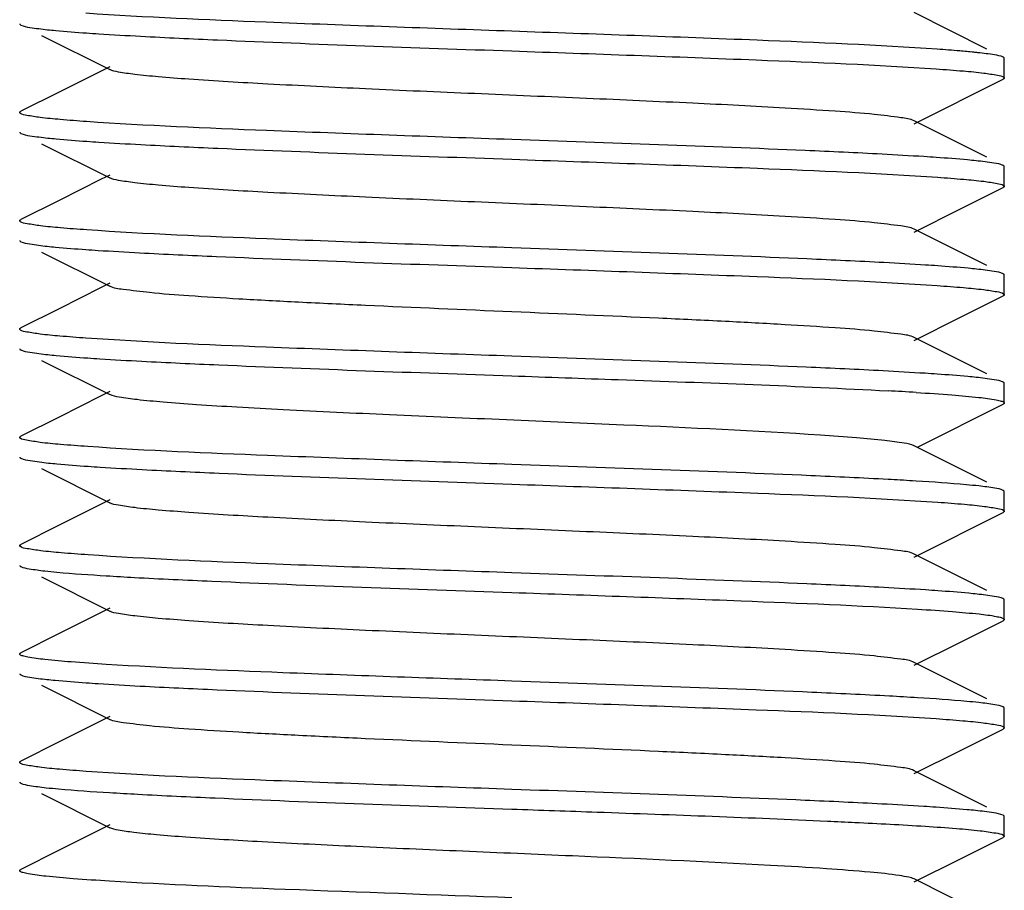
# Model space of a CAD drawing. Units: millimetres. Extents: x 18687 to 23553, y 1675 to 8407.
# Drawn here: x 19519 to 19529, y 6041 to 6050 of the extents above; entities that cross this region are included whole.
import ezdxf

# ---------------------------------------------------------------- set-up
doc = ezdxf.new("R2010")
doc.units = ezdxf.units.MM

# ---------------------------------------------------------------- blocks, each defined once
blk = doc.blocks.new('A$C1BDE7779')
for p, q in [((376.3234, 178.7696), (375.5851, 179.1399)), ((366.722, 178.9076), (367.4149, 178.5601)), ((376.5, 178.475), (376.5, 178.675)), ((367.3282, 178.5464), (366.9006, 178.3319)), ((367.4149, 178.5899), (367.3282, 178.5464)), ((375.5851, 178.0101), (376.4878, 178.4628)), ((376.4926, 178.4655), (376.4877, 178.4628)), ((366.9006, 178.3319), (366.5122, 178.1372)), ((376.3234, 177.6696), (375.5851, 178.0399)), ((366.5076, 177.9154), (366.5123, 177.9128)), ((366.722, 177.8076), (367.4149, 177.4601)), ((376.5, 177.375), (376.5, 177.575)), ((367.3282, 177.4464), (366.9006, 177.2319)), ((367.4149, 177.4899), (367.3282, 177.4464)), ((376.0541, 177.1453), (376.4878, 177.3628)), ((366.9006, 177.2319), (366.5122, 177.0372)), ((375.5851, 176.9101), (376.0541, 177.1453)), ((376.3234, 176.5696), (375.5851, 176.9399)), ((366.507, 176.8158), (366.5123, 176.8128)), ((366.722, 176.7076), (367.4149, 176.3601)), ((376.4927, 176.4844), (376.4877, 176.4872)), ((376.5, 176.275), (376.5, 176.475)), ((367.3282, 176.3464), (366.9006, 176.1319)), ((367.4149, 176.3899), (367.3282, 176.3464)), ((376.0541, 176.0453), (376.4878, 176.2628)), ((366.9006, 176.1319), (366.5122, 175.9372)), ((375.5851, 175.8101), (376.0541, 176.0453)), ((376.3234, 175.4696), (375.5851, 175.8399)), ((366.722, 175.6076), (367.4149, 175.2601)), ((376.4924, 175.3846), (376.4877, 175.3872)), ((376.5, 175.175), (376.5, 175.375)), ((367.3282, 175.2464), (366.9006, 175.0319)), ((367.4149, 175.2899), (367.3282, 175.2464)), ((375.6264, 174.7308), (376.4878, 175.1628)), ((376.4922, 175.1653), (376.4877, 175.1628)), ((366.9006, 175.0319), (366.5122, 174.8372)), ((366.5074, 174.8344), (366.5123, 174.8372)), ((376.3234, 174.3696), (375.5851, 174.7399)), ((366.5074, 174.6155), (366.5123, 174.6128)), ((366.722, 174.5076), (367.4149, 174.1601)), ((375.6056, 174.3813), (375.5684, 174.3836)), ((376.5, 174.075), (376.5, 174.275)), ((367.3282, 174.1464), (366.9006, 173.9319)), ((367.4149, 174.1899), (367.3282, 174.1464)), ((375.5851, 173.6101), (376.4878, 174.0628)), ((376.4924, 174.0654), (376.4877, 174.0628)), ((366.9006, 173.9319), (366.5122, 173.7372)), ((376.3234, 173.2696), (375.5851, 173.6399)), ((366.722, 173.4076), (367.4149, 173.0601)), ((376.5, 172.975), (376.5, 173.175)), ((367.3282, 173.0464), (366.9006, 172.8319)), ((367.4149, 173.0899), (367.3282, 173.0464)), ((376.0541, 172.7453), (376.4878, 172.9628)), ((376.4929, 172.9657), (376.4878, 172.9628)), ((366.9006, 172.8319), (366.5122, 172.6372)), ((375.5851, 172.5101), (376.0541, 172.7453)), ((366.5072, 172.6344), (366.5123, 172.6372)), ((376.3234, 172.1696), (375.5851, 172.5399)), ((366.722, 172.3076), (367.4149, 171.9601)), ((376.5, 171.875), (376.5, 172.075)), ((367.3282, 171.9464), (366.9006, 171.7319)), ((367.4149, 171.9899), (367.3282, 171.9464)), ((376.0541, 171.6453), (376.4878, 171.8628)), ((366.9006, 171.7319), (366.5122, 171.5372)), ((375.5851, 171.4101), (376.0541, 171.6453)), ((366.5076, 171.5346), (366.5123, 171.5372)), ((376.3234, 171.0696), (375.5851, 171.4399)), ((366.722, 171.2076), (367.4149, 170.8601)), ((376.4927, 170.9844), (376.4877, 170.9872)), ((376.5, 170.775), (376.5, 170.975)), ((367.3282, 170.8464), (366.9006, 170.6319)), ((367.4149, 170.8899), (367.3282, 170.8464)), ((376.0541, 170.5453), (376.4878, 170.7628)), ((366.9006, 170.6319), (366.5122, 170.4372)), ((375.5851, 170.3101), (376.0541, 170.5453)), ((376.3234, 169.9696), (375.5851, 170.3399))]:
    blk.add_line(p, q)
for centre, radius, start, end in [((374.8042, 163.9314), 14.8707, 85.20161, 86.08405), ((373.049, 133.3628), 41.9964, 86.50984, 86.90135), ((373.1352, 133.9442), 40.5125, 86.55679, 86.9099), ((369.7361, 211.6252), 38.2782, 266.47033, 266.89934), ((373.2575, 133.8656), 38.3876, 86.47348, 86.90134), ((369.8537, 211.4482), 40.3046, 266.52549, 266.93691)]:
    blk.add_arc(centre, radius, start, end)
for points, knots in [([(371.5, 178.95), (370.6676, 178.9791), (369.2252, 179.031), (367.7826, 179.0905), (367.1734, 179.1331)], [0, 0, 0, 0, 0.576975, 1, 1, 1, 1]), ([(366.5001, 179.025), (366.5001, 179.0234), (366.5018, 179.0196), (366.5049, 179.0172), (366.5067, 179.016)], [0, 0, 0, 0, 0.417029, 1, 1, 1, 1]), ([(366.5067, 179.016), (366.5076, 179.0154), (366.5094, 179.0143), (366.5113, 179.0133), (366.5123, 179.0128)], [0, 0, 0, 0, 0.471999, 1, 1, 1, 1]), ([(366.5123, 179.0128), (366.5403, 178.9987), (366.6328, 178.9849), (366.7223, 178.9722), (366.7821, 178.9659)], [0, 0, 0, 0, 0.343028, 1, 1, 1, 1]), ([(366.7821, 178.9659), (366.81, 178.963), (366.9423, 178.95), (367.0748, 178.9399), (367.1794, 178.9327)], [0, 0, 0, 0, 0.211322, 1, 1, 1, 1]), ([(367.1794, 178.9327), (367.2206, 178.9298), (367.4035, 178.9176), (367.5865, 178.9072), (367.7283, 178.8996)], [0, 0, 0, 0, 0.225142, 1, 1, 1, 1]), ([(367.7283, 178.8996), (367.9889, 178.8857), (369.2458, 178.8274), (370.5033, 178.7849), (371.5, 178.75)], [0, 0, 0, 0, 0.207372, 1, 1, 1, 1]), ([(375.8197, 178.7674), (375.2109, 178.8097), (373.7706, 178.8692), (372.3304, 178.9209), (371.5, 178.95)], [0, 0, 0, 0, 0.423482, 1, 1, 1, 1]), ([(371.5, 178.75), (372.3271, 178.721), (373.7635, 178.6695), (375.1999, 178.6101), (375.8082, 178.5682)], [0, 0, 0, 0, 0.575806, 1, 1, 1, 1]), ([(376.2315, 178.7326), (376.2177, 178.7341), (376.1566, 178.7405), (376.0954, 178.746), (376.0481, 178.75)], [0, 0, 0, 0, 0.227025, 1, 1, 1, 1]), ([(376.4878, 178.6872), (376.461, 178.7007), (376.3733, 178.7144), (376.2882, 178.7265), (376.2315, 178.7326)], [0, 0, 0, 0, 0.344343, 1, 1, 1, 1]), ([(376.4974, 178.6806), (376.4963, 178.6819), (376.4932, 178.6843), (376.4898, 178.6863), (376.4878, 178.6872)], [0, 0, 0, 0, 0.437475, 1, 1, 1, 1]), ([(376.5, 178.675), (376.5, 178.676), (376.4995, 178.6781), (376.4982, 178.6798), (376.4974, 178.6806)], [0, 0, 0, 0, 0.458268, 1, 1, 1, 1]), ([(375.585, 178.0399), (375.5438, 178.0606), (375.4045, 178.0782), (375.1393, 178.1122), (374.7451, 178.1407), (374.131, 178.1799), (373.2886, 178.2218), (372.2376, 178.2688), (371.1296, 178.3157), (370.0501, 178.3624), (369.0825, 178.4091), (368.3808, 178.4492), (367.931, 178.4842), (367.6921, 178.5066), (367.5285, 178.5306), (367.4422, 178.5465), (367.415, 178.5601)], [0, 0, 0, 0, 0.016895, 0.05016, 0.098776, 0.161144, 0.275703, 0.407509, 0.546431, 0.681783, 0.803154, 0.901208, 0.939055, 0.968453, 0.988865, 1, 1, 1, 1]), ([(375.8082, 178.5682), (375.9004, 178.5618), (376.0616, 178.5492), (376.271, 178.5307), (376.4051, 178.5082), (376.477, 178.4968), (376.4948, 178.4829)], [0, 0, 0, 0, 0.39961, 0.701594, 0.902283, 1, 1, 1, 1]), ([(376.4999, 178.4749), (376.4999, 178.4733), (376.4979, 178.4693), (376.4946, 178.4668), (376.4926, 178.4655)], [0, 0, 0, 0, 0.412451, 1, 1, 1, 1]), ([(376.4948, 178.4829), (376.4963, 178.4818), (376.4987, 178.4796), (376.4999, 178.4763), (376.4999, 178.4749)], [0, 0, 0, 0, 0.569528, 1, 1, 1, 1]), ([(366.5001, 178.125), (366.5001, 178.1263), (366.5011, 178.1293), (366.5033, 178.1314), (366.5046, 178.1325)], [0, 0, 0, 0, 0.435821, 1, 1, 1, 1]), ([(366.5067, 178.116), (366.5049, 178.1172), (366.5018, 178.1196), (366.5001, 178.1234), (366.5001, 178.125)], [0, 0, 0, 0, 0.582971, 1, 1, 1, 1]), ([(366.5046, 178.1325), (366.5057, 178.1333), (366.5082, 178.1351), (366.5108, 178.1365), (366.5122, 178.1372)], [0, 0, 0, 0, 0.45661, 1, 1, 1, 1]), ([(367.1794, 178.0327), (367.09, 178.0389), (366.9331, 178.0512), (366.7294, 178.0696), (366.5963, 178.091), (366.5258, 178.103), (366.5067, 178.116)], [0, 0, 0, 0, 0.395755, 0.696336, 0.898305, 1, 1, 1, 1]), ([(371.5, 177.85), (370.6693, 177.8791), (369.2289, 177.9308), (367.7883, 177.9903), (367.1794, 178.0327)], [0, 0, 0, 0, 0.576599, 1, 1, 1, 1]), ([(366.5001, 177.9249), (366.5001, 177.9232), (366.5021, 177.9192), (366.5055, 177.9167), (366.5076, 177.9154)], [0, 0, 0, 0, 0.4112, 1, 1, 1, 1]), ([(366.5123, 177.9128), (366.5407, 177.8985), (366.6346, 177.8846), (366.7254, 177.8719), (366.7861, 177.8655)], [0, 0, 0, 0, 0.342458, 1, 1, 1, 1]), ([(366.7861, 177.8655), (366.814, 177.8626), (366.9455, 177.8497), (367.0772, 177.8398), (367.1811, 177.8326)], [0, 0, 0, 0, 0.211836, 1, 1, 1, 1]), ([(367.1811, 177.8326), (367.2223, 177.8297), (367.4054, 177.8175), (367.5886, 177.8071), (367.7306, 177.7995)], [0, 0, 0, 0, 0.225175, 1, 1, 1, 1]), ([(367.7306, 177.7995), (367.9911, 177.7856), (369.2472, 177.7274), (370.504, 177.6849), (371.5, 177.65)], [0, 0, 0, 0, 0.207446, 1, 1, 1, 1]), ([(375.258, 177.7011), (374.9978, 177.7149), (373.7455, 177.7729), (372.4925, 177.8153), (371.5, 177.85)], [0, 0, 0, 0, 0.207801, 1, 1, 1, 1]), ([(375.8082, 177.6682), (375.7669, 177.671), (375.5835, 177.6832), (375.4001, 177.6936), (375.258, 177.7011)], [0, 0, 0, 0, 0.22548, 1, 1, 1, 1]), ([(371.5, 177.65), (372.3314, 177.6209), (373.7727, 177.5691), (375.2142, 177.5096), (375.8232, 177.4672)], [0, 0, 0, 0, 0.576753, 1, 1, 1, 1]), ([(376.2132, 177.6346), (376.1847, 177.6376), (376.0499, 177.6507), (375.9148, 177.6608), (375.8082, 177.6682)], [0, 0, 0, 0, 0.211295, 1, 1, 1, 1]), ([(376.4877, 177.5872), (376.4593, 177.6015), (376.3651, 177.6154), (376.274, 177.6282), (376.2132, 177.6346)], [0, 0, 0, 0, 0.342408, 1, 1, 1, 1]), ([(376.4948, 177.5829), (376.4938, 177.5837), (376.4915, 177.5852), (376.4891, 177.5866), (376.4877, 177.5872)], [0, 0, 0, 0, 0.460889, 1, 1, 1, 1]), ([(376.4999, 177.5749), (376.4999, 177.5763), (376.4987, 177.5796), (376.4963, 177.5818), (376.4948, 177.5829)], [0, 0, 0, 0, 0.430472, 1, 1, 1, 1]), ([(375.585, 176.9399), (375.5438, 176.9606), (375.4045, 176.9782), (375.1393, 177.0122), (374.7451, 177.0407), (374.131, 177.0799), (373.2886, 177.1218), (372.2376, 177.1688), (371.1296, 177.2157), (370.0501, 177.2624), (369.0825, 177.3091), (368.3808, 177.3492), (367.931, 177.3842), (367.6921, 177.4066), (367.5285, 177.4306), (367.4422, 177.4464), (367.415, 177.4601)], [0, 0, 0, 0, 0.016896, 0.050163, 0.098774, 0.16115, 0.275705, 0.40751, 0.546433, 0.681788, 0.803155, 0.901204, 0.939061, 0.968449, 0.98887, 1, 1, 1, 1]), ([(375.8232, 177.4672), (375.9119, 177.461), (376.0677, 177.4488), (376.27, 177.4304), (376.403, 177.4092), (376.4733, 177.3971), (376.4927, 177.3844)], [0, 0, 0, 0, 0.394545, 0.694706, 0.897084, 1, 1, 1, 1]), ([(376.4959, 177.368), (376.4948, 177.367), (376.4922, 177.3651), (376.4894, 177.3636), (376.4878, 177.3628)], [0, 0, 0, 0, 0.451866, 1, 1, 1, 1]), ([(376.4927, 177.3844), (376.4947, 177.3831), (376.4981, 177.3807), (376.4999, 177.3767), (376.4999, 177.375)], [0, 0, 0, 0, 0.587334, 1, 1, 1, 1]), ([(376.4999, 177.375), (376.4999, 177.3738), (376.499, 177.371), (376.4971, 177.369), (376.4959, 177.368)], [0, 0, 0, 0, 0.441688, 1, 1, 1, 1]), ([(366.5001, 177.0249), (366.5001, 177.0262), (366.5011, 177.0292), (366.5033, 177.0313), (366.5046, 177.0324)], [0, 0, 0, 0, 0.43632, 1, 1, 1, 1]), ([(366.5076, 177.0154), (366.5055, 177.0167), (366.5021, 177.0192), (366.5001, 177.0232), (366.5001, 177.0249)], [0, 0, 0, 0, 0.5888, 1, 1, 1, 1]), ([(366.5046, 177.0324), (366.5056, 177.0333), (366.5081, 177.035), (366.5108, 177.0365), (366.5123, 177.0372)], [0, 0, 0, 0, 0.456026, 1, 1, 1, 1]), ([(367.1811, 176.9326), (367.092, 176.9387), (366.9355, 176.9509), (366.7321, 176.9694), (366.5981, 176.9906), (366.5274, 177.0028), (366.5076, 177.0154)], [0, 0, 0, 0, 0.394045, 0.694052, 0.896604, 1, 1, 1, 1]), ([(371.5, 176.75), (370.6698, 176.7791), (369.2299, 176.8308), (367.7899, 176.8903), (367.1811, 176.9326)], [0, 0, 0, 0, 0.576487, 1, 1, 1, 1]), ([(366.5001, 176.825), (366.5001, 176.8234), (366.5018, 176.8195), (366.5051, 176.8171), (366.507, 176.8158)], [0, 0, 0, 0, 0.415079, 1, 1, 1, 1]), ([(366.5123, 176.8128), (366.5401, 176.7988), (366.6319, 176.785), (366.7208, 176.7724), (366.7801, 176.7661)], [0, 0, 0, 0, 0.343283, 1, 1, 1, 1]), ([(366.7801, 176.7661), (366.8077, 176.7632), (366.9385, 176.7503), (367.0696, 176.7403), (367.173, 176.7331)], [0, 0, 0, 0, 0.211415, 1, 1, 1, 1]), ([(367.173, 176.7331), (367.2139, 176.7303), (367.3953, 176.7181), (367.5768, 176.7077), (367.7175, 176.7002)], [0, 0, 0, 0, 0.225084, 1, 1, 1, 1]), ([(367.7175, 176.7002), (367.9783, 176.6862), (369.2389, 176.6276), (370.5, 176.585), (371.5, 176.55)], [0, 0, 0, 0, 0.207031, 1, 1, 1, 1]), ([(375.2778, 176.6001), (375.0171, 176.614), (373.7581, 176.6725), (372.4985, 176.715), (371.5, 176.75)], [0, 0, 0, 0, 0.207185, 1, 1, 1, 1]), ([(375.8232, 176.5672), (375.7823, 176.57), (375.6005, 176.5821), (375.4187, 176.5925), (375.2778, 176.6001)], [0, 0, 0, 0, 0.22517, 1, 1, 1, 1]), ([(371.5, 176.55), (372.3303, 176.5209), (373.7703, 176.4692), (375.2104, 176.4097), (375.8192, 176.3674)], [0, 0, 0, 0, 0.576509, 1, 1, 1, 1]), ([(376.2175, 176.5341), (376.1898, 176.5371), (376.0585, 176.5499), (375.9269, 176.5599), (375.8232, 176.5672)], [0, 0, 0, 0, 0.211548, 1, 1, 1, 1]), ([(376.4877, 176.4872), (376.4597, 176.5013), (376.3671, 176.5152), (376.2774, 176.5278), (376.2175, 176.5341)], [0, 0, 0, 0, 0.34297, 1, 1, 1, 1]), ([(376.4999, 176.475), (376.4999, 176.4767), (376.4981, 176.4807), (376.4947, 176.4831), (376.4927, 176.4844)], [0, 0, 0, 0, 0.412666, 1, 1, 1, 1]), ([(375.5851, 175.8399), (375.5438, 175.8606), (375.4045, 175.8782), (375.1393, 175.9122), (374.7451, 175.9407), (374.2415, 175.9729), (373.6429, 176.0042), (372.7187, 176.0481), (371.5, 176.1), (370.2813, 176.1519), (369.357, 176.1958), (368.7585, 176.2271), (368.2549, 176.2594), (367.8607, 176.2877), (367.5955, 176.3219), (367.4562, 176.3393), (367.415, 176.3601)], [0, 0, 0, 0, 0.016906, 0.050167, 0.09878, 0.161158, 0.235134, 0.318213, 0.500005, 0.681801, 0.764865, 0.838858, 0.901215, 0.949844, 0.983095, 1, 1, 1, 1]), ([(375.8192, 176.3674), (375.9083, 176.3612), (376.0648, 176.3491), (376.2681, 176.3306), (376.402, 176.3094), (376.4727, 176.2972), (376.4924, 176.2846)], [0, 0, 0, 0, 0.394095, 0.694117, 0.896652, 1, 1, 1, 1]), ([(376.4955, 176.2676), (376.4944, 176.2667), (376.4919, 176.265), (376.4892, 176.2635), (376.4877, 176.2628)], [0, 0, 0, 0, 0.455869, 1, 1, 1, 1]), ([(376.4924, 176.2846), (376.4945, 176.2833), (376.4979, 176.2808), (376.4999, 176.2768), (376.4999, 176.2751)], [0, 0, 0, 0, 0.588627, 1, 1, 1, 1]), ([(376.4999, 176.2751), (376.4999, 176.2738), (376.4989, 176.2708), (376.4968, 176.2687), (376.4955, 176.2676)], [0, 0, 0, 0, 0.436529, 1, 1, 1, 1]), ([(366.5001, 175.925), (366.5001, 175.9263), (366.501, 175.9291), (366.5031, 175.9312), (366.5043, 175.9322)], [0, 0, 0, 0, 0.439394, 1, 1, 1, 1]), ([(366.507, 175.9158), (366.5051, 175.9171), (366.5018, 175.9195), (366.5001, 175.9234), (366.5001, 175.925)], [0, 0, 0, 0, 0.584921, 1, 1, 1, 1]), ([(366.5043, 175.9322), (366.5054, 175.9331), (366.5079, 175.9349), (366.5107, 175.9365), (366.5122, 175.9372)], [0, 0, 0, 0, 0.453746, 1, 1, 1, 1]), ([(367.173, 175.8331), (367.0846, 175.8393), (366.9295, 175.8515), (366.728, 175.8698), (366.5959, 175.891), (366.5261, 175.9031), (366.507, 175.9158)], [0, 0, 0, 0, 0.39514, 0.695487, 0.897652, 1, 1, 1, 1]), ([(371.5, 175.65), (370.6675, 175.6791), (369.2249, 175.731), (367.7822, 175.7906), (367.173, 175.8331)], [0, 0, 0, 0, 0.577003, 1, 1, 1, 1]), ([(366.5001, 175.7251), (366.5001, 175.7237), (366.5013, 175.7204), (366.5038, 175.7182), (366.5052, 175.7171)], [0, 0, 0, 0, 0.430209, 1, 1, 1, 1]), ([(366.5052, 175.7171), (366.5062, 175.7163), (366.5085, 175.7148), (366.5109, 175.7134), (366.5123, 175.7128)], [0, 0, 0, 0, 0.461107, 1, 1, 1, 1]), ([(366.5123, 175.7128), (366.5407, 175.6985), (366.6347, 175.6846), (366.7257, 175.6718), (366.7864, 175.6655)], [0, 0, 0, 0, 0.342454, 1, 1, 1, 1]), ([(366.7864, 175.6655), (366.8148, 175.6625), (366.9495, 175.6494), (367.0844, 175.6392), (367.1908, 175.6319)], [0, 0, 0, 0, 0.211295, 1, 1, 1, 1]), ([(367.1908, 175.6319), (367.2321, 175.629), (367.4154, 175.6169), (367.5987, 175.6065), (367.7408, 175.599)], [0, 0, 0, 0, 0.225458, 1, 1, 1, 1]), ([(375.2698, 175.5005), (375.0093, 175.5144), (373.7531, 175.5726), (372.4961, 175.6151), (371.5, 175.65)], [0, 0, 0, 0, 0.207432, 1, 1, 1, 1]), ([(367.7408, 175.599), (368.001, 175.5851), (369.2537, 175.5272), (370.5071, 175.4848), (371.5, 175.45)], [0, 0, 0, 0, 0.207764, 1, 1, 1, 1]), ([(375.8192, 175.4674), (375.778, 175.4703), (375.5949, 175.4825), (375.4118, 175.4929), (375.2698, 175.5005)], [0, 0, 0, 0, 0.225169, 1, 1, 1, 1]), ([(371.5, 175.45), (371.8593, 175.4374), (373.1326, 175.3923), (374.406, 175.3474), (375.3191, 175.2978)], [0, 0, 0, 0, 0.282212, 1, 1, 1, 1]), ([(376.2142, 175.4345), (376.1864, 175.4374), (376.0549, 175.4502), (375.9231, 175.4602), (375.8192, 175.4674)], [0, 0, 0, 0, 0.211809, 1, 1, 1, 1]), ([(376.4877, 175.3872), (376.4594, 175.4015), (376.3656, 175.4154), (376.2748, 175.4281), (376.2142, 175.4345)], [0, 0, 0, 0, 0.342504, 1, 1, 1, 1]), ([(376.4999, 175.3751), (376.4999, 175.3768), (376.4979, 175.3808), (376.4945, 175.3833), (376.4924, 175.3846)], [0, 0, 0, 0, 0.411373, 1, 1, 1, 1]), ([(374.6317, 174.8478), (373.9667, 174.8918), (372.9036, 174.9396), (371.4449, 175.0024), (370.2919, 175.0516), (369.3795, 175.0941), (368.7262, 175.1296), (368.3192, 175.1546), (367.9813, 175.18), (367.7183, 175.2034), (367.5389, 175.2291), (367.4443, 175.2453), (367.4149, 175.2601)], [0, 0, 0, 0, 0.276465, 0.441404, 0.605684, 0.755179, 0.820311, 0.877081, 0.924317, 0.960979, 0.986341, 1, 1, 1, 1]), ([(375.6056, 175.2813), (375.7266, 175.2739), (375.939, 175.26), (376.2094, 175.2359), (376.378, 175.2164), (376.4618, 175.1972), (376.4889, 175.1883), (376.4961, 175.1818)], [0, 0, 0, 0, 0.404874, 0.70973, 0.908634, 0.967558, 1, 1, 1, 1]), ([(376.4999, 175.175), (376.4999, 175.1733), (376.4978, 175.1691), (376.4943, 175.1666), (376.4922, 175.1653)], [0, 0, 0, 0, 0.409299, 1, 1, 1, 1]), ([(376.4961, 175.1818), (376.4972, 175.1808), (376.499, 175.1789), (376.4999, 175.1762), (376.4999, 175.175)], [0, 0, 0, 0, 0.556319, 1, 1, 1, 1]), ([(366.5001, 174.8251), (366.5001, 174.8267), (366.502, 174.8307), (366.5054, 174.8331), (366.5074, 174.8344)], [0, 0, 0, 0, 0.412947, 1, 1, 1, 1]), ([(366.5052, 174.8171), (366.5038, 174.8182), (366.5013, 174.8204), (366.5001, 174.8237), (366.5001, 174.8251)], [0, 0, 0, 0, 0.569791, 1, 1, 1, 1]), ([(367.1908, 174.7319), (367.0988, 174.7382), (366.9378, 174.7509), (366.7288, 174.7693), (366.5948, 174.7918), (366.523, 174.8032), (366.5052, 174.8171)], [0, 0, 0, 0, 0.399526, 0.701477, 0.902193, 1, 1, 1, 1]), ([(375.5851, 174.7399), (375.5537, 174.7557), (375.4517, 174.7723), (375.2578, 174.7994), (374.9728, 174.8237), (374.7545, 174.8397), (374.6317, 174.8478)], [0, 0, 0, 0, 0.109702, 0.316064, 0.615751, 1, 1, 1, 1]), ([(371.5, 174.55), (370.6726, 174.579), (369.2359, 174.6305), (367.7991, 174.6899), (367.1908, 174.7319)], [0, 0, 0, 0, 0.575867, 1, 1, 1, 1]), ([(366.5001, 174.6249), (366.5001, 174.6232), (366.5021, 174.6193), (366.5054, 174.6168), (366.5074, 174.6155)], [0, 0, 0, 0, 0.412412, 1, 1, 1, 1]), ([(366.5123, 174.6128), (366.5413, 174.5982), (366.6377, 174.5842), (366.7309, 174.5712), (366.7933, 174.5647)], [0, 0, 0, 0, 0.341557, 1, 1, 1, 1]), ([(366.7933, 174.5647), (366.8216, 174.5618), (366.9551, 174.5489), (367.0888, 174.5389), (367.1942, 174.5317)], [0, 0, 0, 0, 0.212121, 1, 1, 1, 1]), ([(367.1942, 174.5317), (367.2355, 174.5288), (367.4187, 174.5167), (367.602, 174.5063), (367.7439, 174.4988)], [0, 0, 0, 0, 0.225558, 1, 1, 1, 1]), ([(375.3191, 174.3978), (375.0573, 174.412), (373.7846, 174.4717), (372.5113, 174.5146), (371.5, 174.55)], [0, 0, 0, 0, 0.205772, 1, 1, 1, 1]), ([(367.7439, 174.4988), (368.0041, 174.485), (369.2557, 174.4271), (370.5081, 174.3847), (371.5, 174.35)], [0, 0, 0, 0, 0.207876, 1, 1, 1, 1]), ([(371.5, 174.35), (372.3319, 174.3209), (373.7738, 174.269), (375.2158, 174.2095), (375.8248, 174.167)], [0, 0, 0, 0, 0.576863, 1, 1, 1, 1]), ([(376.2404, 174.3317), (376.1989, 174.3362), (375.9876, 174.3568), (375.7758, 174.3709), (375.6056, 174.3813)], [0, 0, 0, 0, 0.196583, 1, 1, 1, 1]), ([(376.4877, 174.2872), (376.4618, 174.3003), (376.3772, 174.3138), (376.2949, 174.3257), (376.2404, 174.3317)], [0, 0, 0, 0, 0.345986, 1, 1, 1, 1]), ([(376.4961, 174.2818), (376.495, 174.2828), (376.4923, 174.2848), (376.4894, 174.2864), (376.4877, 174.2872)], [0, 0, 0, 0, 0.450217, 1, 1, 1, 1]), ([(376.4999, 174.275), (376.4999, 174.2762), (376.499, 174.2789), (376.4972, 174.2808), (376.4961, 174.2818)], [0, 0, 0, 0, 0.443681, 1, 1, 1, 1]), ([(375.5851, 173.6399), (375.5438, 173.6607), (375.4045, 173.6781), (375.1393, 173.7123), (374.7451, 173.7406), (374.131, 173.7799), (373.2886, 173.8218), (372.2376, 173.8688), (371.1296, 173.9156), (370.0502, 173.9624), (369.0825, 174.0091), (368.3809, 174.0492), (367.931, 174.0842), (367.6921, 174.1066), (367.5285, 174.1307), (367.4421, 174.1464), (367.4149, 174.1601)], [0, 0, 0, 0, 0.016922, 0.050163, 0.098794, 0.161154, 0.275703, 0.407511, 0.546434, 0.681779, 0.803137, 0.901189, 0.939047, 0.968444, 0.988843, 1, 1, 1, 1]), ([(375.8248, 174.167), (375.9152, 174.1607), (376.0731, 174.1482), (376.2781, 174.13), (376.4084, 174.1074), (376.4787, 174.0963), (376.4955, 174.0824)], [0, 0, 0, 0, 0.401017, 0.703389, 0.903548, 1, 1, 1, 1]), ([(376.4999, 174.0749), (376.4999, 174.0732), (376.4979, 174.0692), (376.4945, 174.0667), (376.4924, 174.0654)], [0, 0, 0, 0, 0.411174, 1, 1, 1, 1]), ([(376.4955, 174.0824), (376.4968, 174.0813), (376.4989, 174.0792), (376.4999, 174.0762), (376.4999, 174.0749)], [0, 0, 0, 0, 0.563516, 1, 1, 1, 1]), ([(366.5001, 173.7249), (366.5001, 173.7263), (366.5013, 173.7295), (366.5037, 173.7318), (366.5052, 173.7329)], [0, 0, 0, 0, 0.430609, 1, 1, 1, 1]), ([(366.5074, 173.7155), (366.5054, 173.7168), (366.5021, 173.7193), (366.5001, 173.7232), (366.5001, 173.7249)], [0, 0, 0, 0, 0.587588, 1, 1, 1, 1]), ([(366.5052, 173.7329), (366.5062, 173.7337), (366.5085, 173.7352), (366.5109, 173.7366), (366.5123, 173.7372)], [0, 0, 0, 0, 0.460773, 1, 1, 1, 1]), ([(367.1942, 173.6317), (367.1032, 173.6379), (366.9434, 173.6503), (366.7358, 173.6689), (366.5994, 173.6904), (366.5274, 173.7026), (366.5074, 173.7155)], [0, 0, 0, 0, 0.394611, 0.694889, 0.897289, 1, 1, 1, 1]), ([(371.5, 173.45), (370.6736, 173.4789), (369.238, 173.5304), (367.8024, 173.5898), (367.1942, 173.6317)], [0, 0, 0, 0, 0.575638, 1, 1, 1, 1]), ([(366.5001, 173.525), (366.5001, 173.5238), (366.501, 173.521), (366.503, 173.519), (366.5041, 173.5179)], [0, 0, 0, 0, 0.441035, 1, 1, 1, 1]), ([(366.5041, 173.5179), (366.5052, 173.517), (366.5078, 173.5151), (366.5107, 173.5136), (366.5122, 173.5128)], [0, 0, 0, 0, 0.452404, 1, 1, 1, 1]), ([(366.5122, 173.5128), (366.5379, 173.4999), (366.6214, 173.4864), (366.7025, 173.4747), (366.7563, 173.4687)], [0, 0, 0, 0, 0.346644, 1, 1, 1, 1]), ([(366.7563, 173.4687), (366.797, 173.4642), (367.0044, 173.4438), (367.2124, 173.4299), (367.3795, 173.4196)], [0, 0, 0, 0, 0.196734, 1, 1, 1, 1]), ([(367.6656, 173.403), (367.9278, 173.3887), (369.2056, 173.3286), (370.4841, 173.2856), (371.5, 173.25)], [0, 0, 0, 0, 0.205278, 1, 1, 1, 1]), ([(375.275, 173.3002), (375.0143, 173.3141), (373.7563, 173.3725), (372.4977, 173.4151), (371.5, 173.45)], [0, 0, 0, 0, 0.207278, 1, 1, 1, 1]), ([(375.8248, 173.267), (375.7836, 173.2699), (375.6004, 173.2821), (375.4171, 173.2926), (375.275, 173.3002)], [0, 0, 0, 0, 0.224978, 1, 1, 1, 1]), ([(371.5, 173.25), (372.2756, 173.2228), (373.6488, 173.1741), (375.0219, 173.1174), (375.6188, 173.0805)], [0, 0, 0, 0, 0.564796, 1, 1, 1, 1]), ([(376.2238, 173.2335), (376.1958, 173.2364), (376.063, 173.2496), (375.9299, 173.2597), (375.8248, 173.267)], [0, 0, 0, 0, 0.210682, 1, 1, 1, 1]), ([(376.4877, 173.1872), (376.4603, 173.2011), (376.3698, 173.2148), (376.2822, 173.2272), (376.2238, 173.2335)], [0, 0, 0, 0, 0.343807, 1, 1, 1, 1]), ([(376.4955, 173.1824), (376.4944, 173.1833), (376.4919, 173.185), (376.4892, 173.1865), (376.4877, 173.1872)], [0, 0, 0, 0, 0.455892, 1, 1, 1, 1]), ([(376.4999, 173.1749), (376.4999, 173.1762), (376.4989, 173.1792), (376.4968, 173.1813), (376.4955, 173.1824)], [0, 0, 0, 0, 0.436484, 1, 1, 1, 1]), ([(375.5851, 172.5399), (375.5438, 172.5607), (375.4045, 172.5781), (375.1393, 172.6123), (374.7451, 172.6406), (374.131, 172.6799), (373.2887, 172.7218), (372.2376, 172.7688), (371.1296, 172.8156), (370.0502, 172.8624), (369.0825, 172.9091), (368.3809, 172.9492), (367.931, 172.9842), (367.6922, 173.0066), (367.5285, 173.0307), (367.4421, 173.0464), (367.4149, 173.0601)], [0, 0, 0, 0, 0.016918, 0.050157, 0.098792, 0.161146, 0.2757, 0.40751, 0.546431, 0.681776, 0.803137, 0.901193, 0.939042, 0.96845, 0.988842, 1, 1, 1, 1]), ([(375.6188, 173.0805), (375.7376, 173.0732), (375.9462, 173.0595), (376.2122, 173.0356), (376.3784, 173.0162), (376.4615, 172.9973), (376.4884, 172.9885), (376.4958, 172.9821)], [0, 0, 0, 0, 0.403743, 0.708023, 0.907449, 0.966913, 1, 1, 1, 1]), ([(376.4999, 172.975), (376.4999, 172.9734), (376.4981, 172.9695), (376.4949, 172.967), (376.4929, 172.9657)], [0, 0, 0, 0, 0.414387, 1, 1, 1, 1]), ([(376.4958, 172.9821), (376.497, 172.9811), (376.499, 172.9791), (376.4999, 172.9763), (376.4999, 172.975)], [0, 0, 0, 0, 0.559952, 1, 1, 1, 1]), ([(366.5001, 172.625), (366.5001, 172.6266), (366.5019, 172.6306), (366.5052, 172.6331), (366.5072, 172.6344)], [0, 0, 0, 0, 0.413362, 1, 1, 1, 1]), ([(366.5041, 172.6179), (366.503, 172.619), (366.501, 172.621), (366.5001, 172.6238), (366.5001, 172.625)], [0, 0, 0, 0, 0.558965, 1, 1, 1, 1]), ([(367.3795, 172.5196), (367.2608, 172.5269), (367.0525, 172.5406), (366.7869, 172.5645), (366.6211, 172.5839), (366.5383, 172.6028), (366.5114, 172.6116), (366.5041, 172.6179)], [0, 0, 0, 0, 0.403967, 0.708316, 0.907659, 0.96703, 1, 1, 1, 1]), ([(371.5, 172.35), (370.7239, 172.3772), (369.3502, 172.4259), (367.9765, 172.4827), (367.3795, 172.5196)], [0, 0, 0, 0, 0.564886, 1, 1, 1, 1]), ([(366.5001, 172.4251), (366.5001, 172.4238), (366.5011, 172.4208), (366.5033, 172.4187), (366.5046, 172.4176)], [0, 0, 0, 0, 0.436355, 1, 1, 1, 1]), ([(366.5046, 172.4176), (366.5056, 172.4167), (366.5081, 172.415), (366.5108, 172.4135), (366.5123, 172.4128)], [0, 0, 0, 0, 0.456011, 1, 1, 1, 1]), ([(366.5123, 172.4128), (366.5397, 172.399), (366.6301, 172.3852), (366.7177, 172.3728), (366.776, 172.3666)], [0, 0, 0, 0, 0.343834, 1, 1, 1, 1]), ([(366.776, 172.3666), (366.8039, 172.3636), (366.9366, 172.3504), (367.0695, 172.3403), (367.1745, 172.333)], [0, 0, 0, 0, 0.210688, 1, 1, 1, 1]), ([(367.1745, 172.333), (367.2157, 172.3301), (367.3988, 172.3179), (367.582, 172.3074), (367.724, 172.2999)], [0, 0, 0, 0, 0.224969, 1, 1, 1, 1]), ([(367.724, 172.2999), (367.9847, 172.2859), (369.243, 172.2275), (370.502, 172.1849), (371.5, 172.15)], [0, 0, 0, 0, 0.207245, 1, 1, 1, 1]), ([(375.3326, 172.1971), (375.0704, 172.2114), (373.7933, 172.2714), (372.5154, 172.3144), (371.5, 172.35)], [0, 0, 0, 0, 0.205338, 1, 1, 1, 1]), ([(371.5, 172.15), (372.3267, 172.1211), (373.7625, 172.0695), (375.1984, 172.0102), (375.8066, 171.9683)], [0, 0, 0, 0, 0.575691, 1, 1, 1, 1]), ([(376.2429, 172.1314), (376.202, 172.1359), (375.9943, 172.1563), (375.7861, 172.1702), (375.6188, 172.1805)], [0, 0, 0, 0, 0.196799, 1, 1, 1, 1]), ([(376.4878, 172.0872), (376.462, 172.1002), (376.3782, 172.1137), (376.2968, 172.1254), (376.2429, 172.1314)], [0, 0, 0, 0, 0.346517, 1, 1, 1, 1]), ([(376.4958, 172.0821), (376.4947, 172.0831), (376.4921, 172.0849), (376.4893, 172.0865), (376.4878, 172.0872)], [0, 0, 0, 0, 0.453209, 1, 1, 1, 1]), ([(376.4999, 172.075), (376.4999, 172.0763), (376.499, 172.0791), (376.497, 172.0811), (376.4958, 172.0821)], [0, 0, 0, 0, 0.440048, 1, 1, 1, 1]), ([(375.585, 171.4399), (375.5438, 171.4607), (375.4045, 171.4781), (375.1393, 171.5123), (374.7451, 171.5406), (374.2415, 171.5729), (373.643, 171.6042), (372.7187, 171.6481), (371.5, 171.7), (370.2813, 171.7519), (369.3571, 171.7958), (368.7585, 171.8271), (368.2549, 171.8593), (367.8607, 171.8878), (367.5955, 171.9218), (367.4562, 171.9394), (367.4149, 171.9601)], [0, 0, 0, 0, 0.016908, 0.050156, 0.098788, 0.161144, 0.235138, 0.318202, 0.499997, 0.681789, 0.764868, 0.838843, 0.901219, 0.949834, 0.983092, 1, 1, 1, 1]), ([(375.8066, 171.9683), (375.8976, 171.962), (376.0572, 171.9497), (376.2647, 171.9311), (376.4008, 171.9095), (376.4728, 171.8974), (376.4927, 171.8844)], [0, 0, 0, 0, 0.394764, 0.69509, 0.897435, 1, 1, 1, 1]), ([(376.4948, 171.8671), (376.4938, 171.8663), (376.4915, 171.8647), (376.4891, 171.8634), (376.4877, 171.8628)], [0, 0, 0, 0, 0.461232, 1, 1, 1, 1]), ([(376.4927, 171.8844), (376.4946, 171.8831), (376.498, 171.8807), (376.4999, 171.8767), (376.4999, 171.8751)], [0, 0, 0, 0, 0.587005, 1, 1, 1, 1]), ([(376.4999, 171.8751), (376.4999, 171.8737), (376.4987, 171.8704), (376.4962, 171.8682), (376.4948, 171.8671)], [0, 0, 0, 0, 0.430061, 1, 1, 1, 1]), ([(366.5001, 171.5251), (366.5001, 171.5268), (366.5021, 171.5308), (366.5055, 171.5333), (366.5076, 171.5346)], [0, 0, 0, 0, 0.411406, 1, 1, 1, 1]), ([(366.5046, 171.5176), (366.5033, 171.5187), (366.5011, 171.5208), (366.5001, 171.5238), (366.5001, 171.5251)], [0, 0, 0, 0, 0.563645, 1, 1, 1, 1]), ([(367.1745, 171.433), (367.0842, 171.4393), (366.9265, 171.4519), (366.7217, 171.4701), (366.5915, 171.4926), (366.5213, 171.5037), (366.5046, 171.5176)], [0, 0, 0, 0, 0.400969, 0.703322, 0.903496, 1, 1, 1, 1]), ([(371.5, 171.25), (370.6679, 171.2791), (369.2258, 171.331), (367.7836, 171.3905), (367.1745, 171.433)], [0, 0, 0, 0, 0.576905, 1, 1, 1, 1]), ([(366.5001, 171.325), (366.5001, 171.3237), (366.5012, 171.3207), (366.5034, 171.3185), (366.5047, 171.3174)], [0, 0, 0, 0, 0.434646, 1, 1, 1, 1]), ([(366.5047, 171.3174), (366.5058, 171.3166), (366.5082, 171.3149), (366.5108, 171.3135), (366.5122, 171.3128)], [0, 0, 0, 0, 0.457582, 1, 1, 1, 1]), ([(366.5122, 171.3128), (366.539, 171.2993), (366.6267, 171.2857), (366.7118, 171.2735), (366.7683, 171.2674)], [0, 0, 0, 0, 0.344902, 1, 1, 1, 1]), ([(366.7683, 171.2674), (366.8105, 171.2628), (367.0244, 171.2422), (367.2389, 171.2281), (367.4111, 171.2176)], [0, 0, 0, 0, 0.197271, 1, 1, 1, 1]), ([(367.7, 171.2011), (367.9613, 171.1871), (369.2276, 171.128), (370.4946, 171.0852), (371.5, 171.05)], [0, 0, 0, 0, 0.206407, 1, 1, 1, 1]), ([(375.2568, 171.1012), (374.9967, 171.115), (373.7447, 171.1729), (372.4922, 171.2153), (371.5, 171.25)], [0, 0, 0, 0, 0.207852, 1, 1, 1, 1]), ([(375.8066, 171.0683), (375.7653, 171.0711), (375.5821, 171.0832), (375.3988, 171.0936), (375.2568, 171.1012)], [0, 0, 0, 0, 0.225532, 1, 1, 1, 1]), ([(371.5, 171.05), (371.7882, 171.0399), (372.8561, 171.0024), (373.924, 170.9638), (374.7034, 170.9283)], [0, 0, 0, 0, 0.269891, 1, 1, 1, 1]), ([(376.2073, 171.0352), (376.1791, 171.0381), (376.0457, 171.051), (375.912, 171.061), (375.8066, 171.0683)], [0, 0, 0, 0, 0.212078, 1, 1, 1, 1]), ([(376.4877, 170.9872), (376.4587, 171.0018), (376.3625, 171.0157), (376.2695, 171.0287), (376.2073, 171.0352)], [0, 0, 0, 0, 0.341638, 1, 1, 1, 1]), ([(374.7034, 170.9283), (374.7964, 170.924), (375.128, 170.9084), (375.4596, 170.8909), (375.6981, 170.8755)], [0, 0, 0, 0, 0.280418, 1, 1, 1, 1]), ([(376.4999, 170.9751), (376.4999, 170.9767), (376.498, 170.9807), (376.4946, 170.9831), (376.4927, 170.9844)], [0, 0, 0, 0, 0.412995, 1, 1, 1, 1]), ([(374.1268, 170.4783), (373.4558, 170.5156), (372.4131, 170.5611), (371.0113, 170.6207), (369.9606, 170.6665), (369.0236, 170.7122), (368.3462, 170.7516), (367.9127, 170.7858), (367.6826, 170.8078), (367.5247, 170.8312), (367.4414, 170.8469), (367.415, 170.8601)], [0, 0, 0, 0, 0.299725, 0.465495, 0.625809, 0.768806, 0.88397, 0.92836, 0.962861, 0.986836, 1, 1, 1, 1]), ([(375.6981, 170.8755), (375.8037, 170.8687), (375.9892, 170.8552), (376.2299, 170.8354), (376.387, 170.8115), (376.47, 170.799), (376.4925, 170.7845)], [0, 0, 0, 0, 0.396345, 0.697747, 0.899514, 1, 1, 1, 1]), ([(376.4935, 170.7661), (376.4926, 170.7655), (376.4908, 170.7643), (376.4888, 170.7633), (376.4878, 170.7628)], [0, 0, 0, 0, 0.470762, 1, 1, 1, 1]), ([(376.4925, 170.7845), (376.4946, 170.7832), (376.498, 170.7807), (376.4999, 170.7767), (376.4999, 170.7749)], [0, 0, 0, 0, 0.5887, 1, 1, 1, 1]), ([(376.4999, 170.7749), (376.4999, 170.7734), (376.4983, 170.7697), (376.4953, 170.7673), (376.4935, 170.7661)], [0, 0, 0, 0, 0.418163, 1, 1, 1, 1]), ([(366.5001, 170.425), (366.5001, 170.4266), (366.5017, 170.4303), (366.5048, 170.4327), (366.5066, 170.434)], [0, 0, 0, 0, 0.418131, 1, 1, 1, 1]), ([(366.5047, 170.4174), (366.5034, 170.4185), (366.5012, 170.4207), (366.5001, 170.4237), (366.5001, 170.425)], [0, 0, 0, 0, 0.565354, 1, 1, 1, 1]), ([(367.4111, 170.3176), (367.2886, 170.3251), (367.0735, 170.339), (366.7989, 170.3633), (366.6272, 170.3829), (366.5407, 170.4021), (366.5127, 170.411), (366.5047, 170.4174)], [0, 0, 0, 0, 0.402663, 0.706722, 0.906592, 0.966465, 1, 1, 1, 1]), ([(366.5066, 170.434), (366.5075, 170.4345), (366.5093, 170.4357), (366.5112, 170.4367), (366.5123, 170.4372)], [0, 0, 0, 0, 0.471095, 1, 1, 1, 1]), ([(375.585, 170.3399), (375.568, 170.3484), (375.5182, 170.3608), (375.3693, 170.387), (375.089, 170.4146), (374.6523, 170.4479), (374.3155, 170.4678), (374.1268, 170.4783)], [0, 0, 0, 0, 0.038779, 0.103623, 0.310186, 0.613362, 1, 1, 1, 1]), ([(371.5, 170.15), (370.732, 170.1769), (369.3688, 170.2252), (368.0057, 170.2815), (367.4111, 170.3176)], [0, 0, 0, 0, 0.56331, 1, 1, 1, 1])]:
    blk.add_open_spline(points, degree=3, knots=knots)

msp = doc.modelspace()

# ---------------------------------------------------------------- block references
msp.add_blockref('A$C1BDE7779', (19152.678, 5870.7946))

doc.saveas('drawing.dxf')
